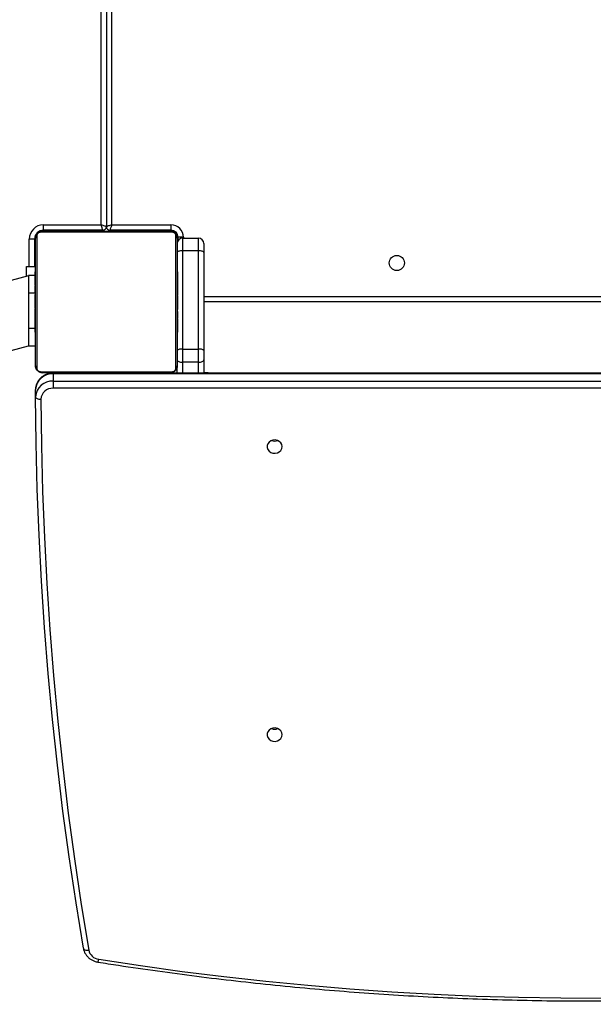
# Model space of a CAD drawing. Units: millimetres. Extents: x 935 to 3060, y 1140 to 2076.
# Drawn here: x 2086 to 2119, y 1355 to 1410 of the extents above; entities that cross this region are included whole.
import ezdxf

# ---------------------------------------------------------------- set-up
doc = ezdxf.new("R2010")
doc.units = ezdxf.units.MM
doc.header["$LTSCALE"] = 200
doc.header["$PDSIZE"] = -1
doc.layers.add('VP-DIM', color=7, linetype='Continuous')
doc.layers.add('VP-EQ', color=7, linetype='Continuous', true_color=0x8a3492)
doc.dimstyles.new('ISO-25', dxfattribs={"dimtxt": 2.5, "dimasz": 2.5, "dimexe": 1.25, "dimexo": 0.625, "dimtad": 1, "dimtxsty": 'Standard', "dimcen": 2.5, "dimadec": 0, "dimazin": 0, "dimtfac": 1, "dimtmove": 0, "dimatfit": 3, "dimfxl": 1, "dimarcsym": 0})

# ---------------------------------------------------------------- blocks, each defined once
blk = doc.blocks.new('*D71')
at = {"layer": 'Defpoints', "color": 0}
for p in [(2127.552, 1878.056), (2047.579, 1151.5), (3040.185, 1151.5)]:
    blk.add_point(p, dxfattribs=at)
at = {"layer": 'VP-DIM', "color": 0, "lineweight": -2}
for p, q in [((2970.185, 1878.056), (3060.185, 1878.056)), ((3040.185, 1858.056), (3040.185, 1547.008)), ((3040.185, 1171.5), (3040.185, 1473.674)), ((2970.185, 1151.5), (3060.185, 1151.5))]:
    blk.add_line(p, q, dxfattribs=at)
at = {"layer": 'VP-DIM', "color": 0}
for points in [[(3043.519, 1858.056), (3036.852, 1858.056), (3040.185, 1878.056)], [(3036.852, 1171.5), (3043.519, 1171.5), (3040.185, 1151.5)]]:
    blk.add_solid(points, dxfattribs=at)
at = {"layer": 'VP-DIM', "color": 0, "insert": (3040.185, 1510.341), "char_height": 20, "attachment_point": 5, "rotation": 90}
blk.add_mtext('727', dxfattribs=at)
blk = doc.blocks.new('1730_1')
at = {"color": 8, "linetype": 'Continuous', "lineweight": 25}
for p, q in [((14881.986, 3527.245), (14881.986, 3584.536)), ((14882.586, 3584.123), (14882.586, 3527.245)), ((14881.586, 3526.895), (14881.586, 3526.945)), ((14882.986, 3526.945), (14882.986, 3526.895)), ((14885.986, 3526.895), (14885.986, 3526.942)), ((14877.936, 3524.895), (14877.936, 3526.445)), ((14878.286, 3526.595), (14878.26, 3526.595)), ((14878.586, 3526.895), (14878.586, 3526.922)), ((14886.286, 3526.595), (14886.333, 3526.595)), ((14886.636, 3526.545), (14886.636, 3526.495)), ((14887.786, 3523.195), (14949.786, 3523.195)), ((14878.266, 3521.395), (14877.886, 3521.395)), ((14886.586, 3519.498), (14886.586, 3518.88)), ((14887.486, 3518.88), (14887.486, 3519.498)), ((14879.289, 3518.847), (14879.289, 3518.88)), ((14954.036, 3518.847), (14879.289, 3518.847)), ((14879.289, 3518.434), (14954.112, 3518.434)), ((14954.036, 3518.03), (14879.289, 3518.03))]:
    blk.add_line(p, q, dxfattribs=at)
at = {"color": 7, "linetype": 'Continuous', "lineweight": 25}
for p, q in [((14882.286, 3584.329), (14882.286, 3527.145)), ((14878.736, 3526.945), (14878.736, 3527.245)), ((14878.736, 3527.245), (14881.986, 3527.245)), ((14882.086, 3526.945), (14878.736, 3526.945)), ((14882.086, 3526.945), (14882.086, 3526.895)), ((14885.936, 3526.945), (14882.486, 3526.945)), ((14882.486, 3526.895), (14882.486, 3526.945)), ((14882.586, 3527.245), (14885.936, 3527.245)), ((14885.936, 3527.245), (14885.936, 3526.945)), ((14878.236, 3526.445), (14877.936, 3526.445)), ((14878.236, 3526.445), (14878.236, 3524.895)), ((14878.286, 3519.295), (14878.286, 3526.495)), ((14878.355, 3526.619), (14878.355, 3519.171)), ((14886.011, 3526.826), (14878.562, 3526.826)), ((14878.686, 3526.895), (14885.886, 3526.895)), ((14886.218, 3519.171), (14886.218, 3526.619)), ((14886.286, 3526.495), (14886.286, 3519.295)), ((14886.336, 3526.361), (14886.336, 3526.545)), ((14886.636, 3526.545), (14886.336, 3526.545)), ((14886.586, 3526.495), (14886.586, 3525.78)), ((14886.586, 3526.495), (14887.486, 3526.495)), ((14887.486, 3525.78), (14887.486, 3526.495)), ((14887.786, 3526.195), (14887.786, 3525.694)), ((14886.586, 3525.78), (14886.586, 3520.241)), ((14887.486, 3525.78), (14886.586, 3525.78)), ((14887.486, 3520.241), (14887.486, 3525.78)), ((14887.786, 3525.694), (14887.786, 3520.156)), ((14877.786, 3524.895), (14878.286, 3524.895)), ((14877.786, 3524.335), (14877.786, 3524.895)), ((14877.886, 3524.362), (14849.998, 3516.889)), ((14878.266, 3524.395), (14877.886, 3524.395)), ((14877.886, 3524.395), (14877.886, 3523.395)), ((14878.286, 3524.623), (14878.263, 3524.623)), ((14878.266, 3524.599), (14878.286, 3524.599)), ((14878.266, 3524.477), (14878.286, 3524.477)), ((14878.266, 3524.321), (14878.286, 3524.321)), ((14878.266, 3524.222), (14878.266, 3524.321)), ((14878.266, 3524.222), (14878.286, 3524.222)), ((14878.266, 3524.116), (14878.266, 3524.222)), ((14886.306, 3524.622), (14886.286, 3524.622)), ((14886.306, 3524.6), (14886.286, 3524.6)), ((14886.306, 3524.486), (14886.286, 3524.486)), ((14886.306, 3524.433), (14886.286, 3524.433)), ((14886.306, 3524.272), (14886.286, 3524.272)), ((14886.306, 3524.271), (14886.286, 3524.271)), ((14886.306, 3524.335), (14886.306, 3524.272)), ((14886.306, 3524.272), (14886.306, 3524.271)), ((14886.306, 3524.271), (14886.306, 3524.243)), ((14878.26, 3523.829), (14878.286, 3523.829)), ((14878.266, 3524.116), (14878.286, 3524.116)), ((14878.266, 3523.977), (14878.266, 3524.009)), ((14878.266, 3523.964), (14878.286, 3523.964)), ((14878.266, 3523.852), (14878.286, 3523.852)), ((14878.266, 3523.812), (14878.286, 3523.812)), ((14878.266, 3523.774), (14878.266, 3523.812)), ((14878.266, 3523.754), (14878.286, 3523.754)), ((14886.306, 3524.111), (14886.286, 3524.111)), ((14886.306, 3524.029), (14886.286, 3524.029)), ((14886.306, 3523.734), (14886.286, 3523.734)), ((14878.286, 3523.395), (14877.886, 3523.395)), ((14877.886, 3523.395), (14877.886, 3521.395)), ((14878.266, 3523.593), (14878.266, 3523.595)), ((14878.266, 3523.595), (14878.286, 3523.595)), ((14878.266, 3523.593), (14878.286, 3523.593)), ((14878.266, 3523.432), (14878.286, 3523.432)), ((14878.266, 3523.347), (14878.286, 3523.347)), ((14878.266, 3523.346), (14878.286, 3523.346)), ((14878.266, 3523.346), (14878.286, 3523.346)), ((14878.266, 3523.323), (14878.286, 3523.323)), ((14878.266, 3523.178), (14878.286, 3523.178)), ((14878.266, 3523.058), (14878.286, 3523.058)), ((14886.306, 3523.301), (14886.286, 3523.301)), ((14886.306, 3523.283), (14886.286, 3523.283)), ((14886.306, 3523.223), (14886.286, 3523.223)), ((14886.306, 3523.283), (14886.306, 3523.258)), ((14878.266, 3522.863), (14878.286, 3522.863)), ((14878.266, 3522.567), (14878.286, 3522.567)), ((14878.266, 3522.507), (14878.266, 3522.532)), ((14878.266, 3522.507), (14878.286, 3522.507)), ((14886.306, 3522.927), (14886.286, 3522.927)), ((14886.306, 3522.731), (14886.286, 3522.731)), ((14886.306, 3522.612), (14886.286, 3522.612)), ((14949.786, 3522.895), (14887.786, 3522.895)), ((14878.266, 3522.488), (14878.286, 3522.488)), ((14878.266, 3522.056), (14878.286, 3522.056)), ((14886.306, 3522.467), (14886.286, 3522.467)), ((14886.306, 3522.444), (14886.286, 3522.444)), ((14886.306, 3522.443), (14886.286, 3522.443)), ((14886.306, 3522.442), (14886.286, 3522.442)), ((14886.306, 3522.358), (14886.286, 3522.358)), ((14886.306, 3522.196), (14886.286, 3522.196)), ((14886.306, 3522.195), (14886.286, 3522.195)), ((14886.306, 3522.035), (14886.286, 3522.035)), ((14886.306, 3521.978), (14886.286, 3521.978)), ((14886.313, 3521.96), (14886.286, 3521.96)), ((14886.306, 3521.938), (14886.286, 3521.938)), ((14886.306, 3522.196), (14886.306, 3522.195)), ((14886.306, 3522.016), (14886.306, 3521.978)), ((14877.886, 3521.395), (14877.886, 3520.395)), ((14878.266, 3521.76), (14878.286, 3521.76)), ((14878.266, 3521.679), (14878.286, 3521.679)), ((14878.266, 3521.519), (14878.266, 3521.547)), ((14878.266, 3521.519), (14878.286, 3521.519)), ((14878.266, 3521.518), (14878.266, 3521.519)), ((14878.266, 3521.518), (14878.286, 3521.518)), ((14878.266, 3521.455), (14878.266, 3521.518)), ((14886.306, 3521.825), (14886.286, 3521.825)), ((14886.306, 3521.674), (14886.286, 3521.674)), ((14886.306, 3521.568), (14886.286, 3521.568)), ((14886.306, 3521.469), (14886.286, 3521.469)), ((14886.306, 3521.813), (14886.306, 3521.78)), ((14886.306, 3521.674), (14886.306, 3521.568)), ((14886.306, 3521.568), (14886.306, 3521.469)), ((14878.266, 3521.356), (14878.286, 3521.356)), ((14878.266, 3521.303), (14878.286, 3521.303)), ((14878.266, 3521.19), (14878.286, 3521.19)), ((14878.266, 3521.168), (14878.286, 3521.168)), ((14886.306, 3521.312), (14886.286, 3521.312)), ((14886.306, 3521.191), (14886.286, 3521.191)), ((14886.286, 3521.167), (14886.31, 3521.167)), ((14850.981, 3513.219), (14877.886, 3520.428)), ((14878.286, 3520.395), (14877.886, 3520.395)), ((14886.586, 3520.241), (14886.586, 3519.498)), ((14886.586, 3520.241), (14887.486, 3520.241)), ((14887.486, 3519.498), (14887.486, 3520.241)), ((14887.786, 3520.156), (14887.786, 3519.636)), ((14886.286, 3518.88), (14886.286, 3519.295)), ((14887.486, 3519.498), (14886.586, 3519.498)), ((14887.786, 3519.636), (14887.786, 3518.88)), ((14878.562, 3518.964), (14886.011, 3518.964)), ((14885.886, 3518.895), (14878.686, 3518.895)), ((14954.036, 3518.88), (14879.289, 3518.88)), ((14879.289, 3518.847), (14879.289, 3518.434)), ((14888.036, 3518.895), (14887.786, 3518.895)), ((14888.036, 3518.895), (14888.036, 3518.88)), ((14879.289, 3518.434), (14879.289, 3518.03)), ((14878.289, 3517.542), (14878.289, 3517.954))]:
    blk.add_line(p, q, dxfattribs=at)
at = {"color": 7, "linetype": 'Continuous', "lineweight": 25, "flags": 128}
for points in [[(14882.286, 3527.145), (14882.281, 3527.147), (14882.264, 3527.152), (14882.236, 3527.162), (14882.199, 3527.174), (14882.153, 3527.189), (14882.101, 3527.207), (14882.045, 3527.225), (14881.986, 3527.245)], [(14882.086, 3526.945), (14882.085, 3526.951), (14882.079, 3526.968), (14882.07, 3526.995), (14882.057, 3527.033), (14882.042, 3527.078), (14882.025, 3527.13), (14882.006, 3527.186), (14881.986, 3527.245)], [(14882.586, 3527.245), (14882.534, 3527.227), (14882.484, 3527.211), (14882.436, 3527.195), (14882.394, 3527.181), (14882.357, 3527.168), (14882.327, 3527.158), (14882.305, 3527.151), (14882.291, 3527.146), (14882.286, 3527.145)], [(14882.586, 3527.245), (14882.569, 3527.193), (14882.552, 3527.142), (14882.536, 3527.095), (14882.522, 3527.052), (14882.51, 3527.015), (14882.5, 3526.985), (14882.493, 3526.963), (14882.488, 3526.949), (14882.486, 3526.945)], [(14878.304, 3526.696), (14878.292, 3526.653), (14878.286, 3526.595)], [(14878.586, 3526.895), (14878.528, 3526.889), (14878.486, 3526.877)], [(14886.586, 3525.78), (14886.528, 3525.778), (14886.472, 3525.773), (14886.42, 3525.765), (14886.374, 3525.755), (14886.337, 3525.742), (14886.309, 3525.727), (14886.292, 3525.711), (14886.286, 3525.694)], [(14887.786, 3525.694), (14887.781, 3525.711), (14887.764, 3525.727), (14887.736, 3525.742), (14887.699, 3525.755), (14887.653, 3525.765), (14887.601, 3525.773), (14887.545, 3525.778), (14887.486, 3525.78)], [(14886.586, 3520.241), (14886.528, 3520.24), (14886.472, 3520.235), (14886.42, 3520.227), (14886.374, 3520.216), (14886.337, 3520.203), (14886.309, 3520.189), (14886.292, 3520.173), (14886.286, 3520.156)], [(14887.786, 3520.156), (14887.781, 3520.173), (14887.764, 3520.189), (14887.736, 3520.203), (14887.699, 3520.216), (14887.653, 3520.227), (14887.601, 3520.235), (14887.545, 3520.24), (14887.486, 3520.241)], [(14886.286, 3519.636), (14886.292, 3519.609), (14886.309, 3519.583), (14886.337, 3519.559), (14886.374, 3519.539), (14886.42, 3519.522), (14886.472, 3519.509), (14886.528, 3519.501), (14886.586, 3519.498)], [(14887.486, 3519.498), (14887.545, 3519.501), (14887.601, 3519.509), (14887.653, 3519.522), (14887.699, 3519.539), (14887.736, 3519.559), (14887.764, 3519.583), (14887.781, 3519.609), (14887.786, 3519.636)], [(14878.289, 3517.542), (14878.294, 3517.515), (14878.311, 3517.489), (14878.339, 3517.466), (14878.376, 3517.445), (14878.422, 3517.428), (14878.474, 3517.415), (14878.53, 3517.408), (14878.589, 3517.405)], [(14880.993, 3486.441), (14880.573, 3489.015), (14880.188, 3491.595), (14879.838, 3494.178), (14879.524, 3496.765), (14879.245, 3499.355), (14879.002, 3501.947), (14878.794, 3504.543), (14878.622, 3507.14), (14878.485, 3509.739), (14878.384, 3512.339), (14878.319, 3514.94), (14878.289, 3517.542)], [(14878.589, 3517.405), (14878.619, 3514.807), (14878.684, 3512.209), (14878.785, 3509.612), (14878.922, 3507.016), (14879.094, 3504.422), (14879.301, 3501.83), (14879.544, 3499.241), (14879.823, 3496.654), (14880.136, 3494.071), (14880.485, 3491.491), (14880.87, 3488.915), (14881.289, 3486.343)], [(14892.211, 3514.738), (14892.193, 3514.849), (14892.138, 3514.951), (14892.051, 3515.033), (14891.942, 3515.089), (14891.818, 3515.115), (14891.692, 3515.106), (14891.574, 3515.065), (14891.475, 3514.995), (14891.404, 3514.902), (14891.366, 3514.794), (14891.366, 3514.681), (14891.404, 3514.574), (14891.475, 3514.481), (14891.574, 3514.411), (14891.692, 3514.369), (14891.818, 3514.361), (14891.942, 3514.386), (14892.051, 3514.442), (14892.138, 3514.525), (14892.193, 3514.626), (14892.211, 3514.738)], [(14892.211, 3498.492), (14892.193, 3498.603), (14892.138, 3498.704), (14892.051, 3498.787), (14891.942, 3498.843), (14891.818, 3498.868), (14891.692, 3498.86), (14891.574, 3498.819), (14891.475, 3498.749), (14891.404, 3498.656), (14891.366, 3498.548), (14891.366, 3498.435), (14891.404, 3498.328), (14891.475, 3498.235), (14891.574, 3498.164), (14891.692, 3498.123), (14891.818, 3498.115), (14891.942, 3498.14), (14892.051, 3498.196), (14892.138, 3498.279), (14892.193, 3498.38), (14892.211, 3498.492)], [(14881.858, 3485.824), (14884.208, 3485.466), (14886.564, 3485.141), (14888.925, 3484.847), (14891.291, 3484.585), (14893.662, 3484.354), (14896.035, 3484.156), (14898.412, 3483.989), (14900.791, 3483.854), (14903.173, 3483.751), (14905.556, 3483.681), (14907.94, 3483.642), (14910.324, 3483.635)], [(14880.993, 3486.441), (14880.998, 3486.415), (14881.015, 3486.391), (14881.043, 3486.371), (14881.08, 3486.355), (14881.124, 3486.344), (14881.176, 3486.338), (14881.231, 3486.338), (14881.289, 3486.343)]]:
    blk.add_lwpolyline(points, dxfattribs=at)
at = {"color": 7, "linetype": 'Continuous', "lineweight": 25}
blk.add_circle((14898.686, 3525.095), 0.425, dxfattribs=at)
for centre, radius, start, end in [((14878.736, 3526.445), 0.8, 90, 180), ((14878.736, 3526.445), 0.5, 90, 180), ((14882.086, 3527.145), 0.2, 270, 0), ((14882.486, 3527.145), 0.2, 180, 270), ((14885.936, 3526.545), 0.7, 0, 90), ((14885.936, 3526.545), 0.4, 0, 90), ((14878.441, 3526.49), 0.154, 123.5088, 178.382), ((14878.691, 3526.741), 0.154, 91.6143, 146.4903), ((14885.882, 3526.741), 0.154, 33.5097, 88.3857), ((14885.986, 3526.595), 0.3, 0, 90), ((14886.132, 3526.49), 0.154, 1.618, 56.4912), ((14886.586, 3526.195), 0.3, 90, 180), ((14887.486, 3526.195), 0.3, 0, 90), ((14878.441, 3519.299), 0.154, 181.6166, 236.4903), ((14886.132, 3519.299), 0.154, 303.5097, 358.3834), ((14879.236, 3517.899), 0.949, 86.8129, 176.6926), ((14878.691, 3519.049), 0.154, 213.5068, 268.3845), ((14885.882, 3519.049), 0.154, 271.6155, 326.4932), ((14879.236, 3517.487), 0.949, 86.8129, 176.6922), ((14879.252, 3517.367), 0.664, 86.8119, 176.6938), ((14891.786, 3515.519), 0.472, 248.0238, 291.9762), ((14891.786, 3499.273), 0.472, 248.008, 291.992), ((14881.937, 3486.481), 0.663, 192.0552, 263.1507)]:
    blk.add_arc(centre, radius, start, end, dxfattribs=at)
at = {"color": 8, "linetype": 'Continuous', "lineweight": 25}
blk.add_arc((14881.459, 3485.855), 0.401, 331.5558, 355.4288, dxfattribs=at)
at = {"color": 7, "linetype": 'Continuous', "lineweight": 25}
for points, knots in [([(14878.286, 3526.495), (14878.288, 3526.522), (14878.291, 3526.578), (14878.318, 3526.659), (14878.357, 3526.725), (14878.398, 3526.774), (14878.445, 3526.816), (14878.5, 3526.851), (14878.584, 3526.886), (14878.645, 3526.891), (14878.686, 3526.895)], [0, 0, 0, 0, 0.143092, 0.299539, 0.405373, 0.489657, 0.574621, 0.683132, 0.780402, 1, 1, 1, 1]), ([(14878.562, 3526.826), (14878.542, 3526.824), (14878.513, 3526.822), (14878.468, 3526.804), (14878.438, 3526.786), (14878.413, 3526.763), (14878.391, 3526.737), (14878.371, 3526.701), (14878.358, 3526.66), (14878.356, 3526.633), (14878.355, 3526.619)], [0, 0, 0, 0, 0.244988, 0.34093, 0.437637, 0.508586, 0.579545, 0.67558, 0.836552, 1, 1, 1, 1]), ([(14885.886, 3526.895), (14885.913, 3526.893), (14885.97, 3526.89), (14886.051, 3526.863), (14886.117, 3526.824), (14886.165, 3526.784), (14886.208, 3526.736), (14886.242, 3526.681), (14886.278, 3526.597), (14886.283, 3526.537), (14886.286, 3526.495)], [0, 0, 0, 0, 0.143099, 0.299546, 0.405383, 0.48966, 0.574624, 0.683134, 0.780409, 1, 1, 1, 1]), ([(14886.218, 3526.619), (14886.216, 3526.64), (14886.214, 3526.669), (14886.196, 3526.714), (14886.178, 3526.743), (14886.155, 3526.768), (14886.129, 3526.79), (14886.093, 3526.811), (14886.051, 3526.824), (14886.024, 3526.825), (14886.011, 3526.826)], [0, 0, 0, 0, 0.244997, 0.340929, 0.437629, 0.508578, 0.579547, 0.675588, 0.836562, 1, 1, 1, 1]), ([(14878.266, 3524.477), (14878.266, 3524.491), (14878.266, 3524.518), (14878.266, 3524.563), (14878.266, 3524.585), (14878.266, 3524.599)], [0, 0, 0, 0, 0.302431, 0.583938, 1, 1, 1, 1]), ([(14878.266, 3524.321), (14878.266, 3524.327), (14878.266, 3524.34), (14878.266, 3524.369), (14878.266, 3524.404), (14878.266, 3524.439), (14878.266, 3524.464), (14878.266, 3524.477)], [0, 0, 0, 0, 0.266888, 0.52824, 0.668684, 0.821858, 1, 1, 1, 1]), ([(14886.306, 3524.6), (14886.306, 3524.593), (14886.306, 3524.577), (14886.306, 3524.539), (14886.306, 3524.507), (14886.306, 3524.486)], [0, 0, 0, 0, 0.2670241, 0.5398993, 1, 1, 1, 1]), ([(14886.306, 3524.486), (14886.306, 3524.471), (14886.306, 3524.441), (14886.306, 3524.403), (14886.306, 3524.361), (14886.306, 3524.346), (14886.306, 3524.335)], [0, 0, 0, 0, 0.218759, 0.403977, 0.577782, 1, 1, 1, 1]), ([(14886.306, 3524.433), (14886.306, 3524.43), (14886.306, 3524.424), (14886.306, 3524.381), (14886.306, 3524.328), (14886.306, 3524.291), (14886.306, 3524.272)], [0, 0, 0, 0, 0.283582, 0.558092, 0.775274, 1, 1, 1, 1]), ([(14886.306, 3524.271), (14886.306, 3524.247), (14886.306, 3524.2), (14886.306, 3524.148), (14886.306, 3524.117), (14886.306, 3524.113), (14886.306, 3524.111)], [0, 0, 0, 0, 0.282278, 0.55632, 0.77411, 1, 1, 1, 1]), ([(14878.266, 3523.964), (14878.266, 3523.984), (14878.266, 3524.022), (14878.266, 3524.069), (14878.266, 3524.099), (14878.266, 3524.11), (14878.266, 3524.116)], [0, 0, 0, 0, 0.272091, 0.521894, 0.739696, 1, 1, 1, 1]), ([(14878.266, 3523.852), (14878.266, 3523.859), (14878.266, 3523.874), (14878.266, 3523.913), (14878.266, 3523.944), (14878.266, 3523.964)], [0, 0, 0, 0, 0.267217, 0.540283, 1, 1, 1, 1]), ([(14878.266, 3523.595), (14878.266, 3523.618), (14878.266, 3523.665), (14878.266, 3523.717), (14878.266, 3523.749), (14878.266, 3523.753), (14878.266, 3523.754)], [0, 0, 0, 0, 0.282273, 0.556328, 0.774114, 1, 1, 1, 1]), ([(14886.306, 3524.133), (14886.306, 3524.124), (14886.306, 3524.107), (14886.306, 3524.073), (14886.306, 3524.026), (14886.306, 3523.993), (14886.306, 3523.975)], [0, 0, 0, 0, 0.297653, 0.560191, 0.762677, 1, 1, 1, 1]), ([(14886.306, 3524.029), (14886.306, 3524.028), (14886.306, 3524.026), (14886.306, 3524.009), (14886.306, 3523.983), (14886.306, 3523.933), (14886.306, 3523.849), (14886.306, 3523.774), (14886.306, 3523.734)], [0, 0, 0, 0, 0.1038702, 0.2055279, 0.3108619, 0.4243217, 0.6851118, 1, 1, 1, 1]), ([(14886.306, 3523.734), (14886.306, 3523.667), (14886.306, 3523.541), (14886.306, 3523.396), (14886.306, 3523.314), (14886.306, 3523.306), (14886.306, 3523.301)], [0, 0, 0, 0, 0.29562, 0.563117, 0.7734, 1, 1, 1, 1]), ([(14878.266, 3523.432), (14878.266, 3523.435), (14878.266, 3523.441), (14878.266, 3523.484), (14878.266, 3523.537), (14878.266, 3523.574), (14878.266, 3523.593)], [0, 0, 0, 0, 0.2835785, 0.5580896, 0.775273, 1, 1, 1, 1]), ([(14878.266, 3523.178), (14878.266, 3523.2), (14878.266, 3523.243), (14878.266, 3523.291), (14878.266, 3523.318), (14878.266, 3523.321), (14878.266, 3523.323)], [0, 0, 0, 0, 0.288485, 0.554115, 0.767478, 1, 1, 1, 1]), ([(14878.266, 3523.058), (14878.266, 3523.067), (14878.266, 3523.083), (14878.266, 3523.124), (14878.266, 3523.157), (14878.266, 3523.178)], [0, 0, 0, 0, 0.271583, 0.546106, 1, 1, 1, 1]), ([(14878.266, 3522.863), (14878.266, 3522.905), (14878.266, 3522.978), (14878.266, 3523.035), (14878.266, 3523.058)], [0, 0, 0, 0, 0.583247, 1, 1, 1, 1]), ([(14886.306, 3523.223), (14886.306, 3523.221), (14886.306, 3523.217), (14886.306, 3523.183), (14886.306, 3523.125), (14886.306, 3523.036), (14886.306, 3522.964), (14886.306, 3522.927)], [0, 0, 0, 0, 0.216378, 0.406582, 0.580197, 0.78081, 1, 1, 1, 1]), ([(14878.266, 3522.567), (14878.266, 3522.569), (14878.266, 3522.572), (14878.266, 3522.607), (14878.266, 3522.665), (14878.266, 3522.753), (14878.266, 3522.825), (14878.266, 3522.863)], [0, 0, 0, 0, 0.216378, 0.406581, 0.580189, 0.780811, 1, 1, 1, 1]), ([(14886.306, 3522.927), (14886.306, 3522.885), (14886.306, 3522.812), (14886.306, 3522.755), (14886.306, 3522.731)], [0, 0, 0, 0, 0.583234, 1, 1, 1, 1]), ([(14886.306, 3522.731), (14886.306, 3522.723), (14886.306, 3522.706), (14886.306, 3522.666), (14886.306, 3522.633), (14886.306, 3522.612)], [0, 0, 0, 0, 0.2715504, 0.5461097, 1, 1, 1, 1]), ([(14886.306, 3522.612), (14886.306, 3522.59), (14886.306, 3522.547), (14886.306, 3522.498), (14886.306, 3522.471), (14886.306, 3522.468), (14886.306, 3522.467)], [0, 0, 0, 0, 0.288466, 0.554101, 0.767469, 1, 1, 1, 1]), ([(14878.266, 3522.056), (14878.266, 3522.122), (14878.266, 3522.249), (14878.266, 3522.394), (14878.266, 3522.475), (14878.266, 3522.484), (14878.266, 3522.488)], [0, 0, 0, 0, 0.295621, 0.563112, 0.773401, 1, 1, 1, 1]), ([(14878.266, 3521.76), (14878.266, 3521.761), (14878.266, 3521.763), (14878.266, 3521.78), (14878.266, 3521.807), (14878.266, 3521.856), (14878.266, 3521.941), (14878.266, 3522.015), (14878.266, 3522.056)], [0, 0, 0, 0, 0.103872, 0.205529, 0.310863, 0.42431, 0.685113, 1, 1, 1, 1]), ([(14886.306, 3522.358), (14886.306, 3522.355), (14886.306, 3522.348), (14886.306, 3522.305), (14886.306, 3522.253), (14886.306, 3522.215), (14886.306, 3522.196)], [0, 0, 0, 0, 0.283574, 0.558096, 0.775276, 1, 1, 1, 1]), ([(14886.306, 3522.195), (14886.306, 3522.171), (14886.306, 3522.124), (14886.306, 3522.072), (14886.306, 3522.041), (14886.306, 3522.037), (14886.306, 3522.035)], [0, 0, 0, 0, 0.282254, 0.55633, 0.774107, 1, 1, 1, 1]), ([(14886.306, 3521.938), (14886.306, 3521.93), (14886.306, 3521.915), (14886.306, 3521.877), (14886.306, 3521.845), (14886.306, 3521.825)], [0, 0, 0, 0, 0.267239, 0.540255, 1, 1, 1, 1]), ([(14878.266, 3521.656), (14878.266, 3521.665), (14878.266, 3521.682), (14878.266, 3521.717), (14878.266, 3521.763), (14878.266, 3521.797), (14878.266, 3521.815)], [0, 0, 0, 0, 0.29764, 0.560194, 0.762678, 1, 1, 1, 1]), ([(14878.266, 3521.519), (14878.266, 3521.543), (14878.266, 3521.59), (14878.266, 3521.641), (14878.266, 3521.673), (14878.266, 3521.677), (14878.266, 3521.679)], [0, 0, 0, 0, 0.282277, 0.556335, 0.774112, 1, 1, 1, 1]), ([(14878.266, 3521.356), (14878.266, 3521.359), (14878.266, 3521.365), (14878.266, 3521.409), (14878.266, 3521.461), (14878.266, 3521.499), (14878.266, 3521.518)], [0, 0, 0, 0, 0.283574, 0.558096, 0.775276, 1, 1, 1, 1]), ([(14878.266, 3521.303), (14878.266, 3521.319), (14878.266, 3521.348), (14878.266, 3521.387), (14878.266, 3521.428), (14878.266, 3521.444), (14878.266, 3521.455)], [0, 0, 0, 0, 0.218757, 0.403974, 0.577798, 1, 1, 1, 1]), ([(14886.306, 3521.825), (14886.306, 3521.805), (14886.306, 3521.767), (14886.306, 3521.721), (14886.306, 3521.691), (14886.306, 3521.68), (14886.306, 3521.674)], [0, 0, 0, 0, 0.272067, 0.521873, 0.739694, 1, 1, 1, 1]), ([(14886.306, 3521.469), (14886.306, 3521.462), (14886.306, 3521.45), (14886.306, 3521.42), (14886.306, 3521.385), (14886.306, 3521.351), (14886.306, 3521.326), (14886.306, 3521.312)], [0, 0, 0, 0, 0.266899, 0.528238, 0.668683, 0.821883, 1, 1, 1, 1]), ([(14878.266, 3521.19), (14878.266, 3521.197), (14878.266, 3521.212), (14878.266, 3521.251), (14878.266, 3521.283), (14878.266, 3521.303)], [0, 0, 0, 0, 0.2670578, 0.5398956, 1, 1, 1, 1]), ([(14886.306, 3521.312), (14886.306, 3521.298), (14886.306, 3521.271), (14886.306, 3521.227), (14886.306, 3521.204), (14886.306, 3521.191)], [0, 0, 0, 0, 0.3024612, 0.5839556, 1, 1, 1, 1]), ([(14878.686, 3518.895), (14878.66, 3518.896), (14878.603, 3518.899), (14878.522, 3518.927), (14878.456, 3518.966), (14878.408, 3519.006), (14878.365, 3519.053), (14878.33, 3519.109), (14878.295, 3519.192), (14878.29, 3519.253), (14878.286, 3519.295)], [0, 0, 0, 0, 0.143099, 0.299545, 0.405386, 0.489656, 0.574626, 0.683136, 0.780403, 1, 1, 1, 1]), ([(14878.355, 3519.171), (14878.357, 3519.15), (14878.359, 3519.121), (14878.377, 3519.076), (14878.395, 3519.047), (14878.418, 3519.021), (14878.444, 3519), (14878.48, 3518.979), (14878.522, 3518.966), (14878.549, 3518.964), (14878.562, 3518.964)], [0, 0, 0, 0, 0.244998, 0.340931, 0.437631, 0.50857, 0.579548, 0.67559, 0.836562, 1, 1, 1, 1]), ([(14886.286, 3519.295), (14886.285, 3519.268), (14886.282, 3519.211), (14886.255, 3519.131), (14886.216, 3519.064), (14886.175, 3519.016), (14886.128, 3518.974), (14886.073, 3518.939), (14885.989, 3518.903), (14885.928, 3518.898), (14885.886, 3518.895)], [0, 0, 0, 0, 0.143099, 0.299545, 0.405379, 0.489655, 0.574625, 0.68312, 0.780402, 1, 1, 1, 1]), ([(14886.011, 3518.964), (14886.031, 3518.965), (14886.06, 3518.967), (14886.105, 3518.986), (14886.135, 3519.004), (14886.16, 3519.027), (14886.182, 3519.053), (14886.202, 3519.088), (14886.215, 3519.13), (14886.217, 3519.157), (14886.218, 3519.171)], [0, 0, 0, 0, 0.244987, 0.340935, 0.437634, 0.508584, 0.579554, 0.675579, 0.836551, 1, 1, 1, 1]), ([(14879.289, 3518.88), (14879.253, 3518.879), (14879.157, 3518.876), (14879.004, 3518.847), (14878.835, 3518.786), (14878.681, 3518.697), (14878.546, 3518.584), (14878.436, 3518.45), (14878.354, 3518.301), (14878.304, 3518.143), (14878.289, 3518.026), (14878.289, 3517.964), (14878.289, 3517.954)], [0, 0, 0, 0, 0.069085, 0.184579, 0.300361, 0.416133, 0.531643, 0.646592, 0.760706, 0.873824, 0.979408, 1, 1, 1, 1]), ([(14881.811, 3485.665), (14882.198, 3485.604), (14883.318, 3485.428), (14885.177, 3485.159), (14887.388, 3484.865), (14889.605, 3484.599), (14891.825, 3484.361), (14894.048, 3484.151), (14896.275, 3483.969), (14898.504, 3483.815), (14900.736, 3483.689), (14902.969, 3483.592), (14905.204, 3483.522), (14907.439, 3483.48), (14909.675, 3483.466), (14911.911, 3483.481), (14914.147, 3483.523), (14916.381, 3483.594), (14918.615, 3483.692), (14920.846, 3483.819), (14923.076, 3483.973), (14925.302, 3484.156), (14927.526, 3484.367), (14929.746, 3484.605), (14931.962, 3484.872), (14934.173, 3485.166), (14936.38, 3485.488), (14938.581, 3485.837), (14940.776, 3486.215), (14942.965, 3486.619), (14945.148, 3487.052), (14947.324, 3487.511), (14949.492, 3487.998), (14951.652, 3488.512), (14953.803, 3489.054), (14955.698, 3489.555), (14956.874, 3489.882), (14957.338, 3490.011)], [0, 0, 0, 0, 0.015409, 0.044666, 0.073923, 0.103181, 0.132438, 0.161695, 0.190953, 0.22021, 0.249468, 0.278725, 0.307983, 0.33724, 0.366498, 0.395755, 0.425013, 0.45427, 0.483528, 0.512785, 0.542043, 0.5713, 0.600558, 0.629815, 0.659073, 0.68833, 0.717588, 0.746845, 0.776103, 0.80536, 0.834617, 0.863875, 0.893132, 0.922389, 0.951647, 0.980904, 1, 1, 1, 1]), ([(14880.994, 3486.43), (14881.001, 3486.395), (14881.019, 3486.307), (14881.076, 3486.172), (14881.166, 3486.031), (14881.282, 3485.908), (14881.419, 3485.804), (14881.575, 3485.725), (14881.709, 3485.683), (14881.789, 3485.669), (14881.811, 3485.665)], [0, 0, 0, 0, 0.091308, 0.231913, 0.372754, 0.514349, 0.656919, 0.800521, 0.945066, 1, 1, 1, 1])]:
    blk.add_open_spline(points, degree=3, knots=knots, dxfattribs=at)
blk = doc.blocks.new('1730-1_2D')
at = {"layer": 'VP-EQ', "color": 0}
blk.add_blockref('1730_1', (-12790.98, -2128.39), dxfattribs=at)

msp = doc.modelspace()

# ---------------------------------------------------------------- block references
at = {"layer": 'VP-DIM', "color": 0}
msp.add_blockref('1730-1_2D', (0, 0), dxfattribs=at)

# ---------------------------------------------------------------- dimensions: what is measured, and where the dimension line sits
dim = msp.add_linear_dim(base=(3040.185, 1151.5), p1=(2127.552, 1878.056), p2=(2047.579, 1151.5), angle=90, dimstyle='ISO-25', override={"dimtxt": 20, "dimasz": 20, "dimexe": 20, "dimexo": 50, "dimgap": 10, "dimtad": 0, "dimdec": 0, "dimzin": 1, "dimadec": 2, "dimfxl": 70, "dimfxlon": 1, "dimtzin": 1}, dxfattribs=at)
dim.commit()
dim.dimension.update_dxf_attribs({"geometry": '*D71', "text_midpoint": (3040.185, 1510.341), "dimtype": 160})

doc.saveas('drawing.dxf')
